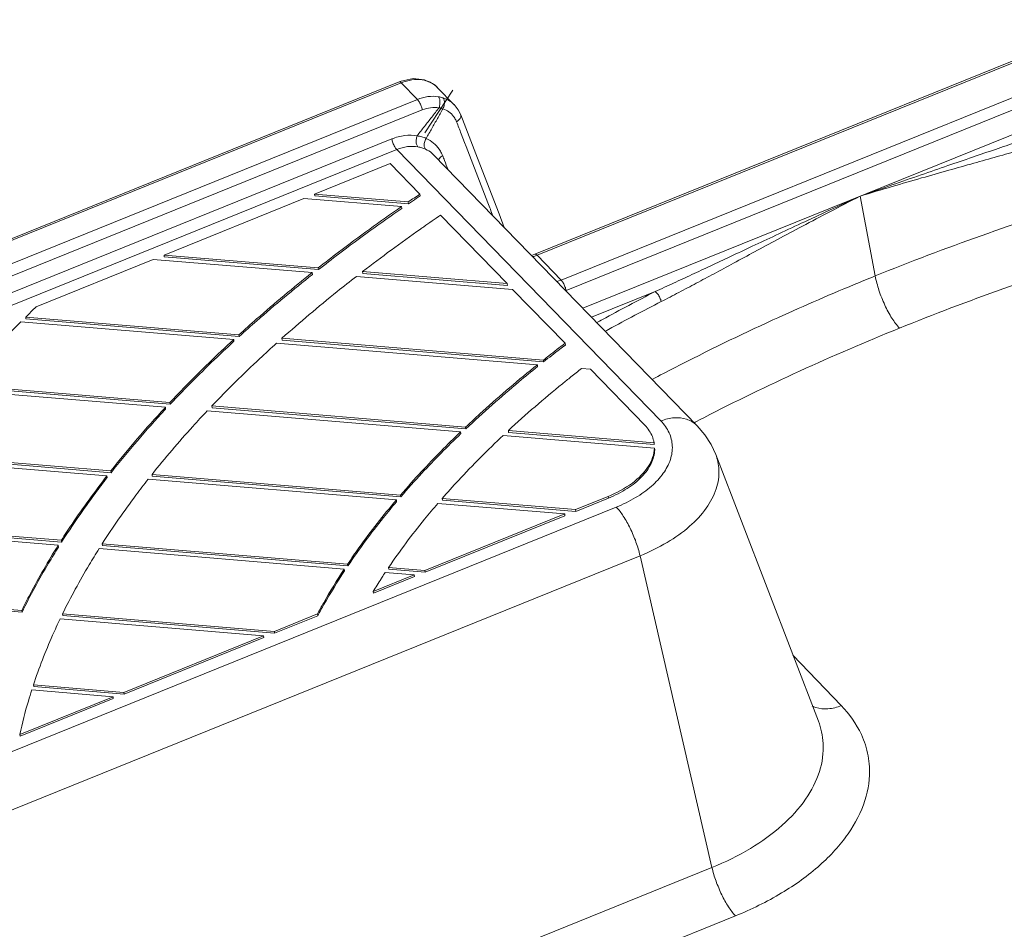
# Model space of a CAD drawing. Extents: x -1053 to 1055, y 865 to 2308.
# Drawn here: x 587 to 656, y 1362 to 1425 of the extents above; entities that cross this region are included whole.
import ezdxf

# ---------------------------------------------------------------- set-up
doc = ezdxf.new("R2010")
doc.units = 0
doc.header["$MEASUREMENT"] = 0
doc.layers.add('0_1', color=7, linetype='Continuous')

# ---------------------------------------------------------------- blocks, each defined once
blk = doc.blocks.new('C15')
at = {"layer": '0_1', "color": 7, "linetype": 'Continuous', "lineweight": 18}
for p, q in [((620.817, 1411.777), (619.326, 1415.653)), ((621.178, 1410.841), (620.817, 1411.777))]:
    blk.add_line(p, q, dxfattribs=at)
blk = doc.blocks.new('C16')
at = {"layer": '0_1', "color": 7, "linetype": 'Continuous', "lineweight": 18}
for p, q in [((617.973, 1419.028), (617.695, 1419.382)), ((618.153, 1418.67), (617.973, 1419.028))]:
    blk.add_line(p, q, dxfattribs=at)
blk = doc.blocks.new('C18')
at = {"layer": '0_1', "color": 7, "linetype": 'Continuous', "lineweight": 18}
for p, q in [((615.629, 1421.11), (614.841, 1421.193)), ((616.304, 1420.779), (615.629, 1421.11)), ((616.532, 1420.577), (616.304, 1420.779))]:
    blk.add_line(p, q, dxfattribs=at)

msp = doc.modelspace()

# ---------------------------------------------------------------- linework, layer by layer
at = {"layer": '0_1', "color": 7, "linetype": 'Continuous', "lineweight": 18}
for p, q in [((623.3147, 1408.9762), (663.6463, 1425.289)), ((623.4639, 1408.905), (663.7967, 1425.2183)), ((625.1417, 1407.1805), (665.4745, 1423.4938)), ((625.4848, 1406.4494), (665.8162, 1422.7621)), ((626.6505, 1405.2161), (670.1477, 1422.8092)), ((614.8409, 1421.1926), (614.0117, 1421.0231)), ((546.2025, 1393.6004), (613.8687, 1420.9691)), ((546.3522, 1393.5294), (614.0184, 1420.8981)), ((614.0117, 1421.0231), (613.8687, 1420.9689)), ((615.1408, 1419.7452), (614.0184, 1420.8981)), ((617.701, 1419.3756), (616.5248, 1420.5846)), ((615.1408, 1419.7452), (554.3857, 1395.1718)), ((617.6141, 1420.3808), (615.667, 1417.4212)), ((615.4827, 1419.0136), (554.7281, 1394.4404)), ((619.3257, 1415.6529), (618.1531, 1418.6699)), ((554.93, 1393.3602), (613.3601, 1416.9933)), ((555.2724, 1392.6288), (613.7025, 1416.2619)), ((613.7025, 1416.2619), (632.072, 1397.3809)), ((616.2556, 1415.9003), (634.5985, 1397.0467)), ((613.2538, 1415.2835), (607.9906, 1413.1547)), ((615.3177, 1413.1621), (613.2538, 1415.2835)), ((608.0094, 1413.0334), (607.9906, 1413.1547)), ((607.9906, 1413.1547), (614.5067, 1412.6125)), ((608.0094, 1413.0334), (614.5255, 1412.4912)), ((615.3366, 1413.0408), (615.3177, 1413.1621)), ((646.9843, 1407.4682), (645.9467, 1413.0207)), ((607.2426, 1412.8521), (597.5183, 1408.919)), ((614.0328, 1412.2871), (607.2426, 1412.8521)), ((614.0516, 1412.1658), (614.0328, 1412.2871)), ((614.5255, 1412.4912), (614.5067, 1412.6125)), ((621.3775, 1406.9336), (616.7467, 1411.6933)), ((597.5371, 1408.7977), (597.5183, 1408.919)), ((597.5183, 1408.919), (608.2407, 1408.0268)), ((597.5371, 1408.7977), (608.2595, 1407.9054)), ((623.3147, 1408.9763), (623.0737, 1408.8924)), ((625.1417, 1407.1805), (623.4639, 1408.905)), ((596.7702, 1408.6164), (588.6311, 1405.3244)), ((607.8226, 1407.6967), (596.7702, 1408.6164)), ((607.8414, 1407.5754), (607.8226, 1407.6967)), ((608.2595, 1407.9054), (608.2407, 1408.0268)), ((621.7636, 1406.5367), (610.8993, 1407.4407)), ((611.3437, 1407.6488), (611.3249, 1407.7701)), ((611.3249, 1407.7701), (621.3775, 1406.9336)), ((611.3437, 1407.6488), (621.3963, 1406.8123)), ((621.3963, 1406.8123), (621.3775, 1406.9336)), ((625.4136, 1402.7851), (621.7636, 1406.5367)), ((627.2578, 1404.5918), (631.6868, 1406.3832)), ((602.3624, 1403.044), (587.5549, 1404.2761)), ((587.9155, 1404.4912), (587.8966, 1404.6125)), ((587.8966, 1404.6125), (602.7285, 1403.3783)), ((587.9155, 1404.4912), (602.7473, 1403.257)), ((602.7473, 1403.257), (602.7285, 1403.3783)), ((602.3812, 1402.9227), (602.3624, 1403.044)), ((623.4844, 1401.2864), (605.3471, 1402.7956)), ((605.7378, 1403.0081), (605.719, 1403.1295)), ((605.719, 1403.1295), (623.9002, 1401.6166)), ((605.7378, 1403.0081), (623.919, 1401.4953)), ((625.4325, 1402.6638), (625.4136, 1402.7851)), ((623.5032, 1401.1651), (623.4844, 1401.2864)), ((623.919, 1401.4953), (623.9002, 1401.6166)), ((627.1701, 1400.9797), (626.5576, 1401.0306)), ((630.9633, 1397.0809), (627.1701, 1400.9797)), ((583.3936, 1399.88), (597.9275, 1398.6707)), ((597.6111, 1398.3322), (583.0949, 1399.5401)), ((583.4124, 1399.7587), (597.9464, 1398.5493)), ((597.9464, 1398.5493), (597.9275, 1398.6707)), ((597.6299, 1398.2109), (597.6111, 1398.3322)), ((618.1454, 1396.6235), (600.5269, 1398.0896)), ((600.8664, 1398.3064), (600.8475, 1398.4277)), ((600.8475, 1398.4277), (618.4975, 1396.959)), ((600.8664, 1398.3064), (618.5163, 1396.8377)), ((618.1642, 1396.5022), (618.1454, 1396.6235)), ((618.5163, 1396.8377), (618.4975, 1396.959)), ((621.4863, 1396.5906), (621.4675, 1396.7119)), ((621.4675, 1396.7119), (631.6019, 1395.8686)), ((621.4863, 1396.5906), (631.6207, 1395.7473)), ((635.137, 1396.4154), (634.5985, 1397.0467)), ((631.6259, 1395.5018), (621.1087, 1396.3769)), ((631.6207, 1395.7473), (631.6019, 1395.8686)), ((635.5653, 1395.7504), (635.137, 1396.4154)), ((579.4863, 1395.098), (593.8133, 1393.9059)), ((631.6447, 1395.3805), (631.6259, 1395.5018)), ((635.8881, 1395.0581), (635.5653, 1395.7504)), ((593.5453, 1393.5634), (579.2297, 1394.7546)), ((579.5051, 1394.9767), (593.8321, 1393.7846)), ((643.0306, 1376.5148), (635.8881, 1395.0581)), ((593.8321, 1393.7846), (593.8133, 1393.9059)), ((593.5641, 1393.4421), (593.5453, 1393.5634)), ((613.6758, 1391.8883), (596.413, 1393.3248)), ((596.7025, 1393.5457), (596.6837, 1393.667)), ((596.6837, 1393.667), (613.9668, 1392.2289)), ((596.7025, 1393.5457), (613.9856, 1392.1076)), ((613.6946, 1391.767), (613.6758, 1391.8883)), ((613.9856, 1392.1076), (613.9668, 1392.2289)), ((625.386, 1390.9139), (616.5641, 1391.648)), ((616.8594, 1391.9882), (626.134, 1391.2164)), ((616.8782, 1391.8669), (616.8594, 1391.9882)), ((616.8782, 1391.8669), (626.1528, 1391.0951)), ((626.134, 1391.2164), (628.4047, 1392.1348)), ((626.1528, 1391.0951), (628.4235, 1392.0135)), ((628.4235, 1392.0135), (628.4047, 1392.1348)), ((628.9736, 1391.3913), (572.5958, 1368.5883)), ((626.1528, 1391.0951), (626.134, 1391.2164)), ((615.6617, 1386.9807), (625.386, 1390.9139)), ((615.6805, 1386.8594), (625.4048, 1390.7926)), ((625.4048, 1390.7926), (625.386, 1390.9139)), ((590.1562, 1388.7383), (575.9534, 1389.9201)), ((576.1678, 1390.267), (590.3757, 1389.0848)), ((576.1866, 1390.1457), (590.3945, 1388.9635)), ((590.3945, 1388.9635), (590.3757, 1389.0848)), ((590.175, 1388.617), (590.1562, 1388.7383)), ((610.0573, 1387.0823), (592.9976, 1388.5018)), ((593.2371, 1388.7269), (593.2183, 1388.8483)), ((593.2183, 1388.8483), (610.2873, 1387.4279)), ((593.2371, 1388.7269), (610.3062, 1387.3066)), ((630.6291, 1388.0044), (574.2701, 1365.2089)), ((635.6315, 1366.3281), (630.6291, 1388.0044)), ((610.0761, 1386.961), (610.0573, 1387.0823)), ((610.3062, 1387.3066), (610.2873, 1387.4279)), ((613.1536, 1387.0697), (613.1348, 1387.191)), ((613.1348, 1387.191), (615.6617, 1386.9807)), ((613.1536, 1387.0697), (615.6805, 1386.8594)), ((615.6805, 1386.8594), (615.6617, 1386.9807)), ((612.0597, 1385.5238), (614.9136, 1386.6782)), ((612.0785, 1385.4025), (614.9324, 1386.5569)), ((614.9136, 1386.6782), (612.9027, 1386.8455)), ((614.9324, 1386.5569), (614.9136, 1386.6782)), ((612.0785, 1385.4025), (612.0597, 1385.5238)), ((573.4438, 1385.3866), (587.6226, 1384.2067)), ((573.4626, 1385.2653), (587.6415, 1384.0854)), ((587.6415, 1384.0854), (587.6226, 1384.2067)), ((604.4413, 1382.4424), (590.2897, 1383.62)), ((590.4592, 1383.9707), (605.1893, 1382.745)), ((590.478, 1383.8494), (590.4592, 1383.9707)), ((590.478, 1383.8494), (605.2081, 1382.6237)), ((605.1893, 1382.745), (608.1893, 1383.9584)), ((605.2081, 1382.6237), (608.2081, 1383.8371)), ((608.2081, 1383.8371), (608.1893, 1383.9584)), ((605.2081, 1382.6237), (605.1893, 1382.745)), ((594.717, 1378.5093), (604.4413, 1382.4424)), ((594.7358, 1378.388), (604.4601, 1382.3211)), ((604.4601, 1382.3211), (604.4413, 1382.4424)), ((641.2637, 1381.102), (644.6246, 1377.5892)), ((593.9689, 1378.2067), (588.3164, 1378.6771)), ((588.4509, 1378.9109), (588.4321, 1379.0323)), ((588.4321, 1379.0323), (594.717, 1378.5093)), ((588.4509, 1378.9109), (594.7358, 1378.388)), ((587.4828, 1375.5833), (593.9689, 1378.2067)), ((587.5016, 1375.462), (593.9877, 1378.0854)), ((593.9877, 1378.0854), (593.9689, 1378.2067)), ((594.7358, 1378.388), (594.717, 1378.5093)), ((587.5016, 1375.462), (587.4828, 1375.5833)), ((635.6315, 1366.3281), (588.6361, 1347.32)), ((637.2631, 1362.966), (590.2678, 1343.958))]:
    msp.add_line(p, q, dxfattribs=at)
for points in [[(614.0184, 1420.8981), (614.2562, 1420.9943), (614.5068, 1421.0648), (614.7607, 1421.1005)], [(616.1918, 1420.8489), (616.3129, 1420.7753), (616.4259, 1420.686), (616.5249, 1420.5844)], [(617.337, 1418.8785), (617.2089, 1418.9719), (617.064, 1419.0454), (616.9133, 1419.095)], [(617.6569, 1418.5613), (617.5673, 1418.6818), (617.4584, 1418.79), (617.337, 1418.8785)], [(617.738, 1418.4408), (617.7129, 1418.4822), (617.6858, 1418.5225), (617.6569, 1418.5613)], [(617.8614, 1418.1903), (617.8276, 1418.277), (617.7863, 1418.3612), (617.738, 1418.4408)], [(616.6106, 1415.5244), (616.6263, 1415.5679), (616.6516, 1415.6082), (616.6802, 1415.6447)], [(616.6802, 1415.6447), (616.7385, 1415.7188), (616.8145, 1415.7801), (616.8958, 1415.8279)], [(616.7361, 1416.1563), (616.798, 1416.0515), (616.8514, 1415.9412), (616.8958, 1415.8279)], [(616.8992, 1415.8292), (616.9408, 1415.7217), (616.9823, 1415.6143), (617.0238, 1415.5068)], [(617.0238, 1415.5068), (617.1082, 1415.2886), (617.1925, 1415.0704), (617.2767, 1414.8521)], [(614.5067, 1412.6125), (614.7763, 1412.7967), (615.0467, 1412.9799), (615.3177, 1413.1621)], [(615.3366, 1413.0408), (615.246, 1412.9799), (615.1555, 1412.9189), (615.0651, 1412.8579)], [(615.0651, 1412.8579), (614.8849, 1412.7361), (614.7051, 1412.6139), (614.5255, 1412.4912)], [(616.7467, 1411.6933), (616.3559, 1411.4271), (615.9665, 1411.1586), (615.5788, 1410.8878)], [(623.1526, 1408.7962), (623.2182, 1408.8155), (623.2832, 1408.837), (623.3475, 1408.8603)], [(623.3475, 1408.8603), (623.3866, 1408.8745), (623.4254, 1408.8894), (623.4639, 1408.905)], [(646.9843, 1407.4682), (646.495, 1407.2703), (646.0065, 1407.0702), (645.519, 1406.8679)], [(624.8316, 1407.0737), (624.9367, 1407.1037), (625.0403, 1407.1395), (625.1417, 1407.1805)], [(588.6311, 1405.3244), (588.385, 1405.0884), (588.1402, 1404.8511), (587.8966, 1404.6125)], [(626.5576, 1401.0306), (626.3072, 1400.8354), (626.0579, 1400.6387), (625.8097, 1400.4406)], [(634.4612, 1397.299), (634.4387, 1397.2873), (634.4162, 1397.2756), (634.3937, 1397.2639)], [(635.0629, 1397.6106), (634.8621, 1397.5072), (634.6615, 1397.4033), (634.4612, 1397.299)], [(631.2696, 1396.7036), (631.18, 1396.8386), (631.0763, 1396.9648), (630.9633, 1397.0809)], [(631.6019, 1395.8686), (631.6002, 1395.8795), (631.5983, 1395.8905), (631.5964, 1395.9015)], [(631.2131, 1394.2396), (631.4464, 1394.6158), (631.6143, 1395.0593), (631.6259, 1395.5018)], [(631.4052, 1394.4317), (631.5448, 1394.7265), (631.6362, 1395.0544), (631.6447, 1395.3805)], [(632.5164, 1394.1843), (632.4359, 1394.0329), (632.3445, 1393.887), (632.2451, 1393.7472)], [(612.613, 1386.4037), (612.4249, 1386.1128), (612.2403, 1385.8195), (612.0597, 1385.5238)]]:
    msp.add_open_spline(points, degree=3, dxfattribs=at)
for points, knots in [([(614.7607, 1421.1005), (614.9955, 1421.1335), (615.4134, 1421.1398), (615.8152, 1421.0299), (615.975, 1420.9608)], [0, 0, 0, 0, 0.576475, 1, 1, 1, 1]), ([(613.8715, 1420.9645), (613.8784, 1420.9688), (613.9336, 1420.9905), (613.9847, 1420.9328), (614.0184, 1420.8981)], [0, 0, 0, 0, 0.1443263, 1, 1, 1, 1]), ([(615.975, 1420.9608), (616.0164, 1420.9429), (616.0899, 1420.9079), (616.1608, 1420.8678), (616.1918, 1420.8489)], [0, 0, 0, 0, 0.5541053, 1, 1, 1, 1]), ([(615.4827, 1419.0136), (615.4654, 1419.1062), (615.4099, 1419.2913), (615.2956, 1419.5381), (615.196, 1419.6878), (615.1403, 1419.745)], [0, 0, 0, 0, 0.3467512, 0.7062926, 1, 1, 1, 1]), ([(616.593, 1419.9341), (616.3533, 1419.9727), (615.8523, 1419.9721), (615.3724, 1419.8389), (615.1408, 1419.7451)], [0, 0, 0, 0, 0.4927955, 1, 1, 1, 1]), ([(616.6471, 1419.1626), (616.6812, 1419.256), (616.721, 1419.4481), (616.7086, 1419.7163), (616.6429, 1419.8796), (616.5929, 1419.9341)], [0, 0, 0, 0, 0.3724096, 0.7233586, 1, 1, 1, 1]), ([(616.9141, 1419.8583), (616.8621, 1419.8747), (616.7559, 1419.904), (616.6478, 1419.9253), (616.593, 1419.9341)], [0, 0, 0, 0, 0.4950698, 1, 1, 1, 1]), ([(616.913, 1419.0951), (616.9581, 1419.1848), (617.0183, 1419.3718), (617.0274, 1419.6405), (616.9644, 1419.8051), (616.9141, 1419.8583)], [0, 0, 0, 0, 0.3771844, 0.7250085, 1, 1, 1, 1]), ([(617.6948, 1419.3819), (617.619, 1419.4594), (617.3849, 1419.6601), (617.1034, 1419.7982), (616.9141, 1419.8583)], [0, 0, 0, 0, 0.3529256, 1, 1, 1, 1]), ([(615.122, 1417.2142), (615.2913, 1417.4322), (615.6298, 1417.8669), (616.1381, 1418.5164), (616.4775, 1418.9476), (616.6471, 1419.1626)], [0, 0, 0, 0, 0.3346599, 0.6679973, 1, 1, 1, 1]), ([(616.6471, 1419.1626), (616.4549, 1419.1942), (616.0533, 1419.195), (615.6683, 1419.0887), (615.4827, 1419.0136)], [0, 0, 0, 0, 0.4930842, 1, 1, 1, 1]), ([(615.7489, 1417.0334), (615.8812, 1417.2635), (616.1432, 1417.7224), (616.5315, 1418.4096), (616.7871, 1418.8668), (616.9133, 1419.095)], [0, 0, 0, 0, 0.3362526, 0.6696154, 1, 1, 1, 1]), ([(616.9134, 1419.095), (616.8702, 1419.1093), (616.7822, 1419.1351), (616.6925, 1419.1544), (616.6471, 1419.1626)], [0, 0, 0, 0, 0.4960363, 1, 1, 1, 1]), ([(617.8614, 1418.1903), (617.9432, 1418.238), (618.0768, 1418.3423), (618.1815, 1418.5317), (618.1625, 1418.6391), (618.1514, 1418.6684)], [0, 0, 0, 0, 0.4737003, 0.843233, 1, 1, 1, 1]), ([(620.3901, 1411.6493), (620.274, 1411.9509), (619.541, 1413.8547), (618.7052, 1416.0378), (617.9707, 1417.9135), (617.8619, 1418.1905)], [0, 0, 0, 0, 0.1382698, 0.8726929, 1, 1, 1, 1]), ([(660.8914, 1418.1955), (660.4435, 1418.0361), (659.5486, 1417.7206), (658.196, 1417.2501), (656.7943, 1416.7668), (655.3087, 1416.2575), (653.7089, 1415.7105), (651.987, 1415.1213), (650.1196, 1414.4795), (648.0891, 1413.7756), (646.6798, 1413.2806), (645.9467, 1413.0207)], [0, 0, 0, 0, 0.0901802, 0.1799825, 0.2716603, 0.3714301, 0.4778913, 0.5923617, 0.7166621, 0.8524527, 1, 1, 1, 1]), ([(613.3601, 1416.9933), (613.6499, 1417.1106), (614.234, 1417.2688), (614.8412, 1417.262), (615.122, 1417.2142)], [0, 0, 0, 0, 0.5232497, 1, 1, 1, 1]), ([(613.7025, 1416.2619), (613.6468, 1416.3191), (613.5472, 1416.4687), (613.4329, 1416.7155), (613.3774, 1416.9006), (613.3601, 1416.9933)], [0, 0, 0, 0, 0.2936783, 0.6532125, 1, 1, 1, 1]), ([(615.1736, 1416.443), (615.1238, 1416.4974), (615.0583, 1416.6608), (615.0469, 1416.929), (615.0875, 1417.1209), (615.122, 1417.2142)], [0, 0, 0, 0, 0.2764719, 0.6273262, 1, 1, 1, 1]), ([(615.122, 1417.2142), (615.2323, 1417.1971), (615.4459, 1417.1508), (615.6517, 1417.0767), (615.749, 1417.0334)], [0, 0, 0, 0, 0.5118696, 1, 1, 1, 1]), ([(615.7135, 1416.2796), (615.6623, 1416.3322), (615.5984, 1416.4973), (615.6213, 1416.7663), (615.6959, 1416.9477), (615.7487, 1417.0335)], [0, 0, 0, 0, 0.2762571, 0.6209819, 1, 1, 1, 1]), ([(615.7489, 1417.0334), (615.9347, 1416.9515), (616.2736, 1416.742), (616.5776, 1416.4078), (616.7087, 1416.2028), (616.7361, 1416.1563)], [0, 0, 0, 0, 0.4550195, 0.878993, 1, 1, 1, 1]), ([(661.1603, 1417.4381), (660.7001, 1417.2951), (659.781, 1417.0158), (658.392, 1416.6065), (656.9552, 1416.1922), (655.4355, 1415.7602), (653.803, 1415.2995), (652.0506, 1414.8048), (650.1565, 1414.2652), (648.1047, 1413.6699), (646.684, 1413.2455), (645.9467, 1413.0207)], [0, 0, 0, 0, 0.0912522, 0.1818959, 0.27421, 0.3744236, 0.4810764, 0.5954313, 0.719232, 0.8540362, 1, 1, 1, 1]), ([(613.7025, 1416.2619), (613.9445, 1416.3598), (614.4324, 1416.4913), (614.9393, 1416.4838), (615.1737, 1416.443)], [0, 0, 0, 0, 0.5232275, 1, 1, 1, 1]), ([(615.1737, 1416.443), (615.2686, 1416.4265), (615.4526, 1416.3835), (615.6298, 1416.3177), (615.7136, 1416.2797)], [0, 0, 0, 0, 0.511673, 1, 1, 1, 1]), ([(615.7136, 1416.2797), (615.8666, 1416.2105), (616.0568, 1416.0898), (616.2184, 1415.9384), (616.2556, 1415.9003)], [0, 0, 0, 0, 0.7592135, 1, 1, 1, 1]), ([(669.6648, 1414.9902), (667.078, 1414.3067), (661.9405, 1412.8367), (654.3731, 1410.3299), (649.4205, 1408.4536), (646.9843, 1407.4682)], [0, 0, 0, 0, 0.3357121, 0.6702724, 1, 1, 1, 1]), ([(645.9467, 1413.0207), (645.2308, 1412.6947), (643.8614, 1412.0664), (641.9001, 1411.1561), (640.11, 1410.3189), (638.4698, 1409.5486), (636.9545, 1408.8358), (635.5548, 1408.1782), (634.2364, 1407.5611), (632.9613, 1406.9682), (632.1131, 1406.5779), (631.6868, 1406.3832)], [0, 0, 0, 0, 0.1500395, 0.2873605, 0.4124022, 0.5269653, 0.632974, 0.7317968, 0.821915, 0.9106204, 1, 1, 1, 1]), ([(645.9467, 1413.0207), (645.2413, 1412.6626), (643.8957, 1411.9696), (641.9755, 1410.9592), (640.2302, 1410.0274), (638.6369, 1409.1694), (637.1696, 1408.3767), (635.8182, 1407.6475), (634.5483, 1406.9667), (633.3229, 1406.3174), (632.5075, 1405.8932), (632.0978, 1405.6832)], [0, 0, 0, 0, 0.1514212, 0.2897063, 0.4153298, 0.530135, 0.6360785, 0.7345506, 0.8240669, 0.9118767, 1, 1, 1, 1]), ([(608.2407, 1408.0268), (608.7056, 1408.3919), (610.6028, 1409.8569), (612.5465, 1411.2615), (614.0328, 1412.2871)], [0, 0, 0, 0, 0.2466187, 1, 1, 1, 1]), ([(608.2595, 1407.9054), (608.7244, 1408.2705), (610.6216, 1409.7356), (612.5653, 1411.1402), (614.0516, 1412.1658)], [0, 0, 0, 0, 0.2466187, 1, 1, 1, 1]), ([(615.5788, 1410.8878), (615.5036, 1410.8352), (614.0634, 1409.8269), (612.6453, 1408.7865), (611.3249, 1407.7701)], [0, 0, 0, 0, 0.0522145, 1, 1, 1, 1]), ([(670.7951, 1411.1726), (668.2729, 1410.5065), (663.2619, 1409.0733), (655.8806, 1406.6282), (651.049, 1404.7974), (648.6725, 1403.8362)], [0, 0, 0, 0, 0.335584, 0.6702265, 1, 1, 1, 1]), ([(623.3177, 1408.9717), (623.3247, 1408.9759), (623.3799, 1408.9977), (623.4309, 1408.94), (623.4646, 1408.9053)], [0, 0, 0, 0, 0.1443693, 1, 1, 1, 1]), ([(602.7285, 1403.3783), (603.1345, 1403.747), (604.7958, 1405.2292), (606.5081, 1406.654), (607.8226, 1407.6967)], [0, 0, 0, 0, 0.2463441, 1, 1, 1, 1]), ([(602.7473, 1403.257), (603.1533, 1403.6257), (604.8146, 1405.1079), (606.5269, 1406.5326), (607.8414, 1407.5754)], [0, 0, 0, 0, 0.2463441, 1, 1, 1, 1]), ([(610.8993, 1407.4407), (610.4494, 1407.0908), (608.6869, 1405.6973), (606.9698, 1404.2462), (605.719, 1403.1295)], [0, 0, 0, 0, 0.2536724, 1, 1, 1, 1]), ([(646.9843, 1407.4682), (647.0474, 1407.1307), (647.2348, 1406.4413), (647.6266, 1405.4531), (648.0999, 1404.5649), (648.4746, 1404.0447), (648.6725, 1403.8362)], [0, 0, 0, 0, 0.2546552, 0.5280869, 0.7867923, 1, 1, 1, 1]), ([(625.1424, 1407.1808), (625.1981, 1407.1236), (625.2977, 1406.9739), (625.412, 1406.7271), (625.4675, 1406.5421), (625.4848, 1406.4494)], [0, 0, 0, 0, 0.2937074, 0.6532488, 1, 1, 1, 1]), ([(645.519, 1406.8679), (643.6208, 1406.0803), (639.4145, 1404.2479), (634.757, 1401.9896), (631.992, 1400.5465), (631.4733, 1400.272)], [0, 0, 0, 0, 0.3972049, 0.8865657, 1, 1, 1, 1]), ([(631.6868, 1406.3832), (630.4545, 1405.7517), (629.0969, 1405.0338), (627.7504, 1404.2959), (627.6184, 1404.2233)], [0, 0, 0, 0, 0.9018546, 1, 1, 1, 1]), ([(632.0978, 1405.6832), (632.0796, 1405.7752), (632.0154, 1405.9584), (631.877, 1406.1968), (631.7539, 1406.3343), (631.6868, 1406.3832)], [0, 0, 0, 0, 0.3408688, 0.698046, 1, 1, 1, 1]), ([(632.0978, 1405.6832), (630.8715, 1405.0548), (629.573, 1404.3681), (628.2847, 1403.6631), (628.2051, 1403.6194)], [0, 0, 0, 0, 0.9382147, 1, 1, 1, 1]), ([(587.5549, 1404.2761), (586.616, 1403.3473), (585.6701, 1402.3724), (584.7474, 1401.3764), (584.7223, 1401.3493)], [0, 0, 0, 0, 0.9727511, 1, 1, 1, 1]), ([(648.6725, 1403.8362), (646.3367, 1402.8914), (641.7509, 1400.9195), (637.2591, 1398.7415), (635.0629, 1397.6106)], [0, 0, 0, 0, 0.5049483, 1, 1, 1, 1]), ([(597.9275, 1398.6707), (598.2776, 1399.0429), (599.7149, 1400.5415), (601.2092, 1401.9853), (602.3624, 1403.044)], [0, 0, 0, 0, 0.2460841, 1, 1, 1, 1]), ([(602.3812, 1402.9227), (601.9928, 1402.5661), (600.4754, 1401.1487), (599.0077, 1399.6779), (597.9464, 1398.5493)], [0, 0, 0, 0, 0.2538875, 1, 1, 1, 1]), ([(605.3471, 1402.7956), (604.953, 1402.4398), (603.4134, 1401.0255), (601.9242, 1399.5561), (600.8475, 1398.4277)], [0, 0, 0, 0, 0.2539643, 1, 1, 1, 1]), ([(623.9002, 1401.6166), (624.0247, 1401.7148), (624.526, 1402.1084), (625.0316, 1402.4965), (625.4136, 1402.7851)], [0, 0, 0, 0, 0.2488399, 1, 1, 1, 1]), ([(625.4325, 1402.6638), (625.3047, 1402.5673), (624.7972, 1402.1818), (624.2936, 1401.791), (623.919, 1401.4953)], [0, 0, 0, 0, 0.2511536, 1, 1, 1, 1]), ([(618.4975, 1396.959), (618.8899, 1397.3303), (620.5058, 1398.8253), (622.1868, 1400.2494), (623.4844, 1401.2864)], [0, 0, 0, 0, 0.245422, 1, 1, 1, 1]), ([(623.5032, 1401.1651), (623.0656, 1400.8153), (621.3594, 1399.4244), (619.7082, 1397.9656), (618.5163, 1396.8377)], [0, 0, 0, 0, 0.2545073, 1, 1, 1, 1]), ([(625.8097, 1400.4406), (625.615, 1400.2852), (624.1291, 1399.0885), (622.684, 1397.8397), (621.4675, 1396.7119)], [0, 0, 0, 0, 0.1305432, 1, 1, 1, 1]), ([(593.8133, 1393.9059), (595.002, 1395.4149), (596.2725, 1396.8906), (597.5953, 1398.3152), (597.6111, 1398.3322)], [0, 0, 0, 0, 0.9880861, 1, 1, 1, 1]), ([(597.6299, 1398.2109), (597.6141, 1398.1939), (596.2913, 1396.7693), (595.0208, 1395.2935), (593.8321, 1393.7846)], [0, 0, 0, 0, 0.0119139, 1, 1, 1, 1]), ([(600.5269, 1398.0896), (600.1862, 1397.7282), (598.8602, 1396.2939), (597.5912, 1394.8066), (596.6837, 1393.667)], [0, 0, 0, 0, 0.2542272, 1, 1, 1, 1]), ([(634.5985, 1397.0466), (634.5828, 1397.0628), (634.3772, 1397.2667), (633.8553, 1397.5661), (632.9658, 1397.6507), (632.3665, 1397.5), (632.072, 1397.3809)], [0, 0, 0, 0, 0.0251168, 0.3232133, 0.6455464, 1, 1, 1, 1]), ([(632.072, 1397.3809), (632.3044, 1397.142), (632.694, 1396.6082), (632.938, 1395.6459), (632.8074, 1394.8152), (632.6038, 1394.3486), (632.5164, 1394.1843)], [0, 0, 0, 0, 0.288889, 0.5601371, 0.838732, 1, 1, 1, 1]), ([(613.9668, 1392.2289), (614.4464, 1392.7857), (615.7953, 1394.2925), (617.2167, 1395.7325), (618.1454, 1396.6235)], [0, 0, 0, 0, 0.363466, 1, 1, 1, 1]), ([(618.1642, 1396.5022), (617.2355, 1395.6112), (615.8141, 1394.1712), (614.4652, 1392.6644), (613.9856, 1392.1076)], [0, 0, 0, 0, 0.636534, 1, 1, 1, 1]), ([(631.5964, 1395.9015), (631.5725, 1396.0366), (631.492, 1396.3178), (631.3543, 1396.5761), (631.2696, 1396.7036)], [0, 0, 0, 0, 0.472594, 1, 1, 1, 1]), ([(621.1087, 1396.3769), (620.0349, 1395.3673), (618.5943, 1393.9245), (617.2301, 1392.4118), (616.8594, 1391.9882)], [0, 0, 0, 0, 0.7236347, 1, 1, 1, 1]), ([(628.4235, 1392.0135), (628.8786, 1392.1976), (629.7138, 1392.6166), (630.7467, 1393.4273), (631.2444, 1394.0917), (631.4052, 1394.4317)], [0, 0, 0, 0, 0.3764218, 0.7115772, 1, 1, 1, 1]), ([(635.8877, 1395.0579), (636.0173, 1394.7194), (636.1933, 1393.9078), (635.9835, 1392.5781), (635.2471, 1391.2208), (634.063, 1389.9654), (632.4926, 1388.8568), (631.2796, 1388.2675), (630.6291, 1388.0044)], [0, 0, 0, 0, 0.1123257, 0.2522167, 0.4073652, 0.5839107, 0.7825414, 1, 1, 1, 1]), ([(628.4047, 1392.1348), (629.0003, 1392.3757), (630.0539, 1392.935), (630.928, 1393.7801), (631.2131, 1394.2396)], [0, 0, 0, 0, 0.5429588, 1, 1, 1, 1]), ([(632.2451, 1393.7472), (632.0101, 1393.4166), (631.4122, 1392.7828), (630.2962, 1391.9963), (629.4345, 1391.5777), (628.9736, 1391.3913)], [0, 0, 0, 0, 0.2984401, 0.6341644, 1, 1, 1, 1]), ([(590.3757, 1389.0848), (590.6177, 1389.4636), (591.6216, 1390.9929), (592.6988, 1392.4739), (593.5453, 1393.5634)], [0, 0, 0, 0, 0.2457433, 1, 1, 1, 1]), ([(593.5641, 1393.4421), (593.2787, 1393.0748), (592.1719, 1391.6183), (591.129, 1390.113), (590.3945, 1388.9635)], [0, 0, 0, 0, 0.2542847, 1, 1, 1, 1]), ([(596.413, 1393.3248), (596.1249, 1392.9579), (595.0083, 1391.5034), (593.9573, 1389.9984), (593.2183, 1388.8483)], [0, 0, 0, 0, 0.2544215, 1, 1, 1, 1]), ([(610.2873, 1387.4279), (610.5423, 1387.8071), (611.6081, 1389.3411), (612.7636, 1390.8122), (613.6758, 1391.8883)], [0, 0, 0, 0, 0.2446725, 1, 1, 1, 1]), ([(613.6946, 1391.767), (613.3862, 1391.4032), (612.1967, 1389.9633), (611.0822, 1388.4608), (610.3062, 1387.3066)], [0, 0, 0, 0, 0.2553401, 1, 1, 1, 1]), ([(616.5641, 1391.648), (616.2515, 1391.2848), (615.0467, 1389.848), (613.9187, 1388.3461), (613.1348, 1387.191)], [0, 0, 0, 0, 0.2555278, 1, 1, 1, 1]), ([(630.6291, 1388.0044), (630.5541, 1388.3291), (630.3561, 1388.9818), (629.9661, 1389.9079), (629.5118, 1390.7263), (629.1584, 1391.2013), (628.9736, 1391.3913)], [0, 0, 0, 0, 0.2628593, 0.536443, 0.7910178, 1, 1, 1, 1]), ([(587.6226, 1384.2067), (587.8098, 1384.5887), (588.5932, 1386.1325), (589.4616, 1387.6327), (590.1562, 1388.7383)], [0, 0, 0, 0, 0.2457338, 1, 1, 1, 1]), ([(590.175, 1388.617), (589.9408, 1388.2442), (589.0379, 1386.7672), (588.2092, 1385.2446), (587.6415, 1384.0854)], [0, 0, 0, 0, 0.254342, 1, 1, 1, 1]), ([(592.9976, 1388.5018), (592.7622, 1388.1292), (591.8561, 1386.6535), (591.0262, 1385.1306), (590.4592, 1383.9707)], [0, 0, 0, 0, 0.2544787, 1, 1, 1, 1]), ([(608.1893, 1383.9584), (608.3307, 1384.2216), (608.9176, 1385.2838), (609.554, 1386.3184), (610.0573, 1387.0823)], [0, 0, 0, 0, 0.2462113, 1, 1, 1, 1]), ([(608.2081, 1383.8371), (608.3495, 1384.1003), (608.9364, 1385.1625), (609.5728, 1386.1971), (610.0761, 1386.961)], [0, 0, 0, 0, 0.2462113, 1, 1, 1, 1]), ([(612.9027, 1386.8455), (612.8299, 1386.736), (612.7331, 1386.5888), (612.6372, 1386.4411), (612.613, 1386.4037)], [0, 0, 0, 0, 0.7467747, 1, 1, 1, 1]), ([(590.2897, 1383.62), (590.1088, 1383.2413), (589.4191, 1381.7418), (588.8193, 1380.2005), (588.4321, 1379.0323)], [0, 0, 0, 0, 0.2542906, 1, 1, 1, 1]), ([(588.3164, 1378.6771), (588.2342, 1378.4202), (587.9201, 1377.3991), (587.6531, 1376.3634), (587.4828, 1375.5833)], [0, 0, 0, 0, 0.252528, 1, 1, 1, 1]), ([(642.5973, 1377.5601), (642.6773, 1377.5212), (643.0272, 1377.3808), (643.7363, 1377.3168), (644.331, 1377.4698), (644.6246, 1377.5892)], [0, 0, 0, 0, 0.1283714, 0.5424618, 1, 1, 1, 1]), ([(644.6246, 1377.5892), (645.1896, 1376.9984), (645.8337, 1376.1016), (646.2233, 1375.0959), (646.3018, 1374.8493)], [0, 0, 0, 0, 0.7595442, 1, 1, 1, 1]), ([(715.4761, 1376.3945), (713.475, 1375.5431), (708.0838, 1373.2492), (699.6139, 1369.6442), (690.3746, 1365.7101), (682.0583, 1362.1674), (674.6253, 1358.9994), (668.0129, 1356.1798), (662.1379, 1353.6734), (656.9049, 1351.4396), (652.1933, 1349.4273), (647.8559, 1347.5737), (643.7392, 1345.8134), (639.7152, 1344.0914), (635.7045, 1342.3736), (631.6909, 1340.6528), (627.7078, 1338.9428), (625.0672, 1337.8072), (623.7618, 1337.2452)], [0, 0, 0, 0, 0.0654241, 0.1762606, 0.2769267, 0.3675291, 0.4482041, 0.520005, 0.583788, 0.6403616, 0.6911768, 0.7379178, 0.7822652, 0.82587, 0.8695966, 0.9135242, 0.9572439, 1, 1, 1, 1]), ([(643.0301, 1376.5146), (643.2195, 1376.0199), (643.4797, 1374.8412), (643.2006, 1372.9137), (642.1709, 1370.9475), (640.4994, 1369.1346), (638.2758, 1367.5422), (636.5541, 1366.7014), (635.6315, 1366.3281)], [0, 0, 0, 0, 0.114558, 0.2560903, 0.4116818, 0.5875293, 0.7847412, 1, 1, 1, 1]), ([(646.3018, 1374.8493), (646.4576, 1374.3599), (646.7017, 1373.067), (646.3805, 1370.8731), (645.1354, 1368.5119), (643.1176, 1366.3339), (640.44, 1364.4232), (638.3699, 1363.4139), (637.2631, 1362.966)], [0, 0, 0, 0, 0.0944715, 0.2390368, 0.3982204, 0.5783167, 0.7803921, 1, 1, 1, 1]), ([(635.6315, 1366.3281), (635.7054, 1366.0075), (635.9004, 1365.3629), (636.2844, 1364.4465), (636.7324, 1363.6327), (637.0808, 1363.1581), (637.2631, 1362.966)], [0, 0, 0, 0, 0.2618112, 0.5345436, 0.7892795, 1, 1, 1, 1])]:
    msp.add_open_spline(points, degree=3, knots=knots, dxfattribs=at)

# ---------------------------------------------------------------- block references
for name in ['C18', 'C16', 'C15']:
    msp.add_blockref(name, (0, 0), dxfattribs=at)

doc.saveas('drawing.dxf')
